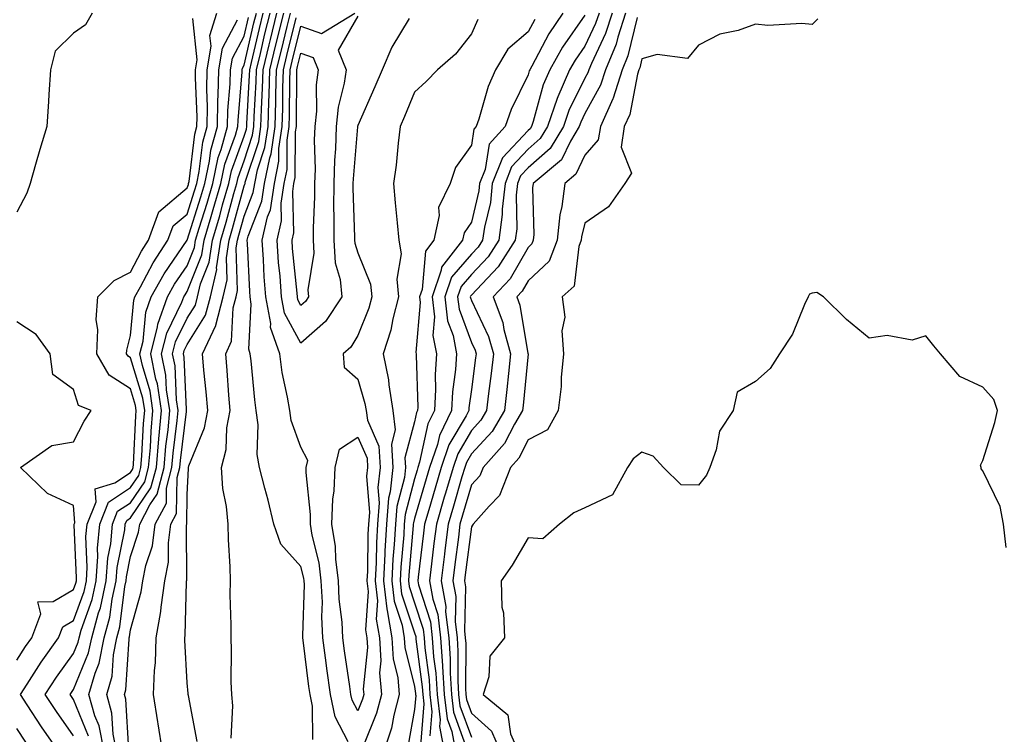
# Model space of a CAD drawing. Units: inches. Extents: x 1029203 to 1031843, y 7223978 to 7226618.
# Drawn here: x 1031149 to 1031322, y 7225615 to 7225741 of the extents above; entities that cross this region are included whole.
import ezdxf

# ---------------------------------------------------------------- set-up
doc = ezdxf.new("R2010")
doc.units = ezdxf.units.IN
doc.header["$MEASUREMENT"] = 0
doc.layers.add('Contour_10297223', color=7, linetype='Continuous', true_color=0x817c4a)

msp = doc.modelspace()

# ---------------------------------------------------------------- linework, layer by layer
at = {"layer": 'Contour_10297223'}
for points in [[(1031161.33, 7225741.92, 2865), (1031160.14, 7225739.83, 2865), (1031158.05, 7225738.35, 2865), (1031154.79, 7225735.18, 2865), (1031153.99, 7225731.92, 2865), (1031153.69, 7225727.56, 2865), (1031153.62, 7225726.35, 2865), (1031153.34, 7225721.92, 2865), (1031152.07, 7225717.9, 2865), (1031151.35, 7225715.22, 2865), (1031150.37, 7225711.92, 2865), (1031149.79, 7225710.18, 2865), (1031148.05, 7225706.86, 2865)], [(1031155.39, 7225611.92, 2865), (1031152.37, 7225616.24, 2865), (1031149.87, 7225620.1, 2865), (1031148.67, 7225621.92, 2865), (1031149.87, 7225623.74, 2865), (1031152.35, 7225627.62, 2865), (1031155.41, 7225631.92, 2865), (1031156.12, 7225633.85, 2865), (1031158.05, 7225634.97, 2865), (1031159.89, 7225640.08, 2865), (1031160.3, 7225641.92, 2865), (1031160.45, 7225644.32, 2865), (1031160.22, 7225649.75, 2865), (1031160.41, 7225651.92, 2865), (1031162, 7225655.87, 2865), (1031161.84, 7225658.13, 2865), (1031165.32, 7225659.19, 2865), (1031168.05, 7225661.02, 2865), (1031168.42, 7225661.55, 2865), (1031168.52, 7225661.92, 2865), (1031168.56, 7225662.43, 2865), (1031168.99, 7225670.98, 2865), (1031169.07, 7225671.92, 2865), (1031168.93, 7225672.8, 2865), (1031168.05, 7225675.73, 2865), (1031164.28, 7225678.15, 2865), (1031162.11, 7225681.92, 2865), (1031162.29, 7225686.16, 2865), (1031162.01, 7225687.96, 2865), (1031162.29, 7225691.92, 2865), (1031165.16, 7225694.81, 2865), (1031168.05, 7225696.28, 2865), (1031169.98, 7225699.99, 2865), (1031171.25, 7225701.92, 2865), (1031173.07, 7225706.9, 2865), (1031178.05, 7225711.14, 2865), (1031178.25, 7225711.72, 2865), (1031178.28, 7225711.92, 2865), (1031178.36, 7225712.23, 2865), (1031179.36, 7225720.61, 2865), (1031179.73, 7225721.92, 2865), (1031179.77, 7225723.64, 2865), (1031179.48, 7225730.49, 2865), (1031179.5, 7225731.92, 2865), (1031179.79, 7225733.66, 2865), (1031179.01, 7225740.96, 2865)], [(1031158.05, 7225614.65, 2864), (1031155.04, 7225618.91, 2864), (1031153.05, 7225621.92, 2864), (1031155.02, 7225624.95, 2864), (1031158.05, 7225629.15, 2864), (1031158.85, 7225631.12, 2864), (1031159.03, 7225631.92, 2864), (1031159.4, 7225633.27, 2864), (1031161.33, 7225638.64, 2864), (1031162.03, 7225641.92, 2864), (1031162.33, 7225646.2, 2864), (1031162.27, 7225647.7, 2864), (1031162.64, 7225651.92, 2864), (1031164.2, 7225655.77, 2864), (1031168.05, 7225658.35, 2864), (1031169.5, 7225660.47, 2864), (1031169.89, 7225661.92, 2864), (1031170.06, 7225663.93, 2864), (1031170.34, 7225669.63, 2864), (1031170.55, 7225671.92, 2864), (1031170.22, 7225674.09, 2864), (1031168.05, 7225681.22, 2864), (1031167.62, 7225681.49, 2864), (1031167.37, 7225681.92, 2864), (1031167.41, 7225682.56, 2864), (1031168.05, 7225685.14, 2864), (1031168.62, 7225691.35, 2864), (1031168.83, 7225691.92, 2864), (1031169.83, 7225693.7, 2864), (1031172.03, 7225697.94, 2864), (1031174.65, 7225701.92, 2864), (1031175.55, 7225704.42, 2864), (1031178.05, 7225706.53, 2864), (1031179.34, 7225710.63, 2864), (1031179.71, 7225711.92, 2864), (1031180.16, 7225714.03, 2864), (1031180.78, 7225719.19, 2864), (1031181.53, 7225721.92, 2864), (1031181.6, 7225725.47, 2864), (1031181.49, 7225728.48, 2864), (1031181.57, 7225731.92, 2864), (1031182.23, 7225736.1, 2864), (1031182.03, 7225737.94, 2864), (1031183.26, 7225741.92, 2864)], [(1031163.4, 7225611.92, 2862), (1031162.52, 7225616.39, 2862), (1031161.8, 7225618.17, 2862), (1031160.75, 7225621.92, 2862), (1031161.82, 7225625.69, 2862), (1031162.54, 7225627.43, 2862), (1031163.44, 7225631.92, 2862), (1031164.44, 7225635.53, 2862), (1031164.83, 7225638.7, 2862), (1031165.53, 7225641.92, 2862), (1031165.71, 7225644.26, 2862), (1031167.03, 7225650.9, 2862), (1031167.11, 7225651.92, 2862), (1031167.39, 7225652.58, 2862), (1031168.05, 7225653.03, 2862), (1031171.66, 7225658.31, 2862), (1031172.62, 7225661.92, 2862), (1031173.05, 7225666.92, 2862), (1031173.5, 7225671.92, 2862), (1031172.78, 7225676.65, 2862), (1031172.52, 7225677.45, 2862), (1031171.62, 7225681.92, 2862), (1031172.8, 7225686.67, 2862), (1031172.84, 7225687.13, 2862), (1031174.59, 7225691.92, 2862), (1031175.82, 7225694.15, 2862), (1031178.05, 7225697.39, 2862), (1031179.32, 7225700.65, 2862), (1031179.51, 7225701.92, 2862), (1031180.14, 7225704.01, 2862), (1031181.53, 7225708.44, 2862), (1031182.52, 7225711.92, 2862), (1031183.5, 7225716.47, 2862), (1031184.03, 7225717.9, 2862), (1031185.14, 7225721.92, 2862), (1031185.2, 7225724.77, 2862), (1031185.61, 7225729.48, 2862), (1031185.67, 7225731.92, 2862), (1031186, 7225733.97, 2862), (1031188.05, 7225737.86, 2862), (1031188.81, 7225741.16, 2862)], [(1031165.61, 7225611.92, 2861), (1031165.02, 7225614.95, 2861), (1031164.79, 7225618.66, 2861), (1031163.87, 7225621.92, 2861), (1031164.81, 7225625.16, 2861), (1031165.04, 7225628.91, 2861), (1031165.65, 7225631.92, 2861), (1031166.16, 7225633.81, 2861), (1031167.07, 7225640.94, 2861), (1031167.29, 7225641.92, 2861), (1031167.33, 7225642.64, 2861), (1031168.05, 7225646.2, 2861), (1031169.48, 7225650.49, 2861), (1031169.67, 7225651.92, 2861), (1031171.47, 7225655.34, 2861), (1031172.76, 7225657.21, 2861), (1031173.99, 7225661.92, 2861), (1031174.3, 7225665.67, 2861), (1031174.67, 7225668.54, 2861), (1031174.96, 7225671.92, 2861), (1031174.42, 7225675.55, 2861), (1031174.3, 7225678.17, 2861), (1031173.54, 7225681.92, 2861), (1031174.44, 7225685.53, 2861), (1031177.11, 7225690.98, 2861), (1031177.46, 7225691.92, 2861), (1031177.68, 7225692.29, 2861), (1031178.05, 7225692.86, 2861), (1031180.61, 7225699.36, 2861), (1031181, 7225701.92, 2861), (1031182.25, 7225706.12, 2861), (1031182.62, 7225707.35, 2861), (1031183.93, 7225711.92, 2861), (1031184.67, 7225715.3, 2861), (1031186.53, 7225720.4, 2861), (1031186.96, 7225721.92, 2861), (1031186.98, 7225722.99, 2861), (1031187.72, 7225731.59, 2861), (1031187.72, 7225731.92, 2861), (1031187.76, 7225732.21, 2861), (1031188.05, 7225732.74, 2861), (1031189.79, 7225740.18, 2861), (1031190.22, 7225741.92, 2861)], [(1031167.78, 7225612.19, 2860), (1031167.25, 7225621.12, 2860), (1031167.01, 7225621.92, 2860), (1031167.25, 7225622.72, 2860), (1031167.8, 7225631.67, 2860), (1031167.85, 7225631.92, 2860), (1031167.89, 7225632.08, 2860), (1031168.05, 7225633.31, 2860), (1031169.96, 7225640.01, 2860), (1031170.22, 7225641.92, 2860), (1031170.75, 7225644.62, 2860), (1031171.9, 7225648.07, 2860), (1031172.42, 7225651.92, 2860), (1031174.38, 7225655.59, 2860), (1031174.4, 7225658.27, 2860), (1031175.35, 7225661.92, 2860), (1031175.57, 7225664.4, 2860), (1031176.29, 7225670.16, 2860), (1031176.45, 7225671.92, 2860), (1031176.16, 7225673.81, 2860), (1031175.9, 7225679.77, 2860), (1031175.47, 7225681.92, 2860), (1031175.96, 7225684.01, 2860), (1031178.05, 7225688.21, 2860), (1031179.48, 7225690.49, 2860), (1031179.85, 7225691.92, 2860), (1031180.39, 7225694.26, 2860), (1031181.9, 7225698.07, 2860), (1031182.46, 7225701.92, 2860), (1031183.75, 7225706.22, 2860), (1031184.26, 7225708.13, 2860), (1031185.35, 7225711.92, 2860), (1031185.82, 7225714.15, 2860), (1031188.05, 7225720.22, 2860), (1031188.48, 7225721.49, 2860), (1031188.54, 7225721.92, 2860), (1031188.56, 7225722.43, 2860), (1031189.01, 7225730.96, 2860), (1031189.05, 7225731.92, 2860), (1031189.36, 7225733.23, 2860), (1031190.76, 7225739.21, 2860), (1031191.41, 7225741.92, 2860)], [(1031173.69, 7225611.92, 2859), (1031172.91, 7225616.78, 2859), (1031172.87, 7225617.1, 2859), (1031172.11, 7225621.92, 2859), (1031172.29, 7225626.16, 2859), (1031172.46, 7225627.51, 2859), (1031172.6, 7225631.92, 2859), (1031173.42, 7225636.55, 2859), (1031173.44, 7225637.31, 2859), (1031174.09, 7225641.92, 2859), (1031174.73, 7225645.24, 2859), (1031174.73, 7225648.6, 2859), (1031175.18, 7225651.92, 2859), (1031176.17, 7225653.8, 2859), (1031176.25, 7225660.12, 2859), (1031176.72, 7225661.92, 2859), (1031176.84, 7225663.13, 2859), (1031177.91, 7225671.78, 2859), (1031177.91, 7225671.92, 2859), (1031177.89, 7225672.08, 2859), (1031177.48, 7225681.35, 2859), (1031177.39, 7225681.92, 2859), (1031177.5, 7225682.47, 2859), (1031178.05, 7225683.56, 2859), (1031181.27, 7225688.7, 2859), (1031182.11, 7225691.92, 2859), (1031183.23, 7225696.74, 2859), (1031183.21, 7225697.08, 2859), (1031183.95, 7225701.92, 2859), (1031184.89, 7225705.08, 2859), (1031186.25, 7225710.12, 2859), (1031186.76, 7225711.92, 2859), (1031187, 7225712.97, 2859), (1031188.05, 7225715.88, 2859), (1031189.55, 7225720.42, 2859), (1031189.79, 7225721.92, 2859), (1031189.83, 7225723.7, 2859), (1031190.16, 7225729.81, 2859), (1031190.22, 7225731.92, 2859), (1031190.92, 7225734.79, 2859), (1031191.72, 7225738.25, 2859), (1031192.62, 7225741.92, 2859)], [(1031179.79, 7225613.66, 2858), (1031178.25, 7225621.72, 2858), (1031178.23, 7225621.92, 2858), (1031178.21, 7225622.08, 2858), (1031178.05, 7225623.95, 2858), (1031177.6, 7225631.47, 2858), (1031177.62, 7225631.92, 2858), (1031177.68, 7225632.29, 2858), (1031177.91, 7225641.78, 2858), (1031177.93, 7225641.92, 2858), (1031177.95, 7225642.02, 2858), (1031177.93, 7225651.8, 2858), (1031177.95, 7225651.92, 2858), (1031177.99, 7225651.98, 2858), (1031178.05, 7225657.12, 2858), (1031178.26, 7225661.71, 2858), (1031178.25, 7225661.92, 2858), (1031178.32, 7225662.19, 2858), (1031181.08, 7225668.89, 2858), (1031181.64, 7225671.92, 2858), (1031181.37, 7225675.24, 2858), (1031180.96, 7225679.01, 2858), (1031180.71, 7225681.92, 2858), (1031183.07, 7225686.9, 2858), (1031183.07, 7225686.94, 2858), (1031184.38, 7225691.92, 2858), (1031185.06, 7225694.91, 2858), (1031184.94, 7225698.81, 2858), (1031185.41, 7225701.92, 2858), (1031186.02, 7225703.95, 2858), (1031188.05, 7225711.47, 2858), (1031188.19, 7225711.78, 2858), (1031188.21, 7225711.92, 2858), (1031188.25, 7225712.12, 2858), (1031190.65, 7225719.32, 2858), (1031191.02, 7225721.92, 2858), (1031191.12, 7225724.99, 2858), (1031191.31, 7225728.66, 2858), (1031191.41, 7225731.92, 2858), (1031192.46, 7225736.33, 2858), (1031192.7, 7225737.27, 2858), (1031193.83, 7225741.92, 2858)], [(1031185.76, 7225614.21, 2857), (1031186.06, 7225619.93, 2857), (1031185.9, 7225621.92, 2857), (1031185.8, 7225624.17, 2857), (1031185.86, 7225629.73, 2857), (1031185.76, 7225631.92, 2857), (1031185.78, 7225634.19, 2857), (1031185.61, 7225639.48, 2857), (1031185.63, 7225641.92, 2857), (1031185.57, 7225644.4, 2857), (1031185.32, 7225649.19, 2857), (1031185.24, 7225651.92, 2857), (1031184.96, 7225655.01, 2857), (1031184.3, 7225658.17, 2857), (1031184.05, 7225661.92, 2857), (1031184.91, 7225665.06, 2857), (1031185, 7225668.87, 2857), (1031185.57, 7225671.92, 2857), (1031185.34, 7225674.63, 2857), (1031185.08, 7225678.95, 2857), (1031184.83, 7225681.92, 2857), (1031185.86, 7225684.11, 2857), (1031186.14, 7225690.01, 2857), (1031186.64, 7225691.92, 2857), (1031186.9, 7225693.07, 2857), (1031186.68, 7225700.55, 2857), (1031186.88, 7225701.92, 2857), (1031187.15, 7225702.82, 2857), (1031188.05, 7225706.14, 2857), (1031189.67, 7225710.3, 2857), (1031189.92, 7225711.92, 2857), (1031190.41, 7225714.28, 2857), (1031191.72, 7225718.25, 2857), (1031192.27, 7225721.92, 2857), (1031192.41, 7225726.28, 2857), (1031192.46, 7225727.51, 2857), (1031192.6, 7225731.92, 2857), (1031193.66, 7225736.31, 2857), (1031195.02, 7225741.92, 2857)], [(1031200.12, 7225613.99, 2856), (1031200.08, 7225619.89, 2856), (1031199.65, 7225621.92, 2856), (1031199.46, 7225623.33, 2856), (1031198.46, 7225631.51, 2856), (1031198.4, 7225631.92, 2856), (1031198.38, 7225632.25, 2856), (1031198.66, 7225641.31, 2856), (1031198.62, 7225641.92, 2856), (1031198.56, 7225642.43, 2856), (1031198.05, 7225644.44, 2856), (1031194.51, 7225648.38, 2856), (1031193.3, 7225651.92, 2856), (1031192.29, 7225656.16, 2856), (1031191.72, 7225658.25, 2856), (1031190.78, 7225661.92, 2856), (1031190.34, 7225664.21, 2856), (1031190.55, 7225669.42, 2856), (1031190.2, 7225671.92, 2856), (1031189.91, 7225673.78, 2856), (1031189.32, 7225680.65, 2856), (1031189.14, 7225681.92, 2856), (1031188.87, 7225682.74, 2856), (1031189.32, 7225690.65, 2856), (1031189.09, 7225691.92, 2856), (1031189.03, 7225692.9, 2856), (1031188.64, 7225701.33, 2856), (1031188.6, 7225701.92, 2856), (1031188.77, 7225702.64, 2856), (1031191.17, 7225708.8, 2856), (1031191.64, 7225711.92, 2856), (1031192.56, 7225716.43, 2856), (1031192.82, 7225717.15, 2856), (1031193.52, 7225721.92, 2856), (1031193.64, 7225726.33, 2856), (1031193.66, 7225727.53, 2856), (1031193.77, 7225731.92, 2856), (1031194.61, 7225735.36, 2856), (1031195.65, 7225739.52, 2856), (1031196.23, 7225741.92, 2856)], [(1031206.37, 7225613.6, 2855), (1031204.09, 7225617.96, 2855), (1031203.25, 7225621.92, 2855), (1031202.62, 7225626.49, 2855), (1031202.5, 7225627.47, 2855), (1031201.92, 7225631.92, 2855), (1031201.74, 7225635.61, 2855), (1031201.82, 7225638.15, 2855), (1031201.64, 7225641.92, 2855), (1031201.25, 7225645.12, 2855), (1031200.02, 7225649.95, 2855), (1031199.71, 7225651.92, 2855), (1031199.75, 7225653.62, 2855), (1031198.95, 7225661.02, 2855), (1031198.99, 7225661.92, 2855), (1031199.28, 7225663.15, 2855), (1031198.05, 7225665.46, 2855), (1031196.31, 7225670.18, 2855), (1031196.08, 7225671.92, 2855), (1031195.71, 7225674.26, 2855), (1031194.77, 7225678.64, 2855), (1031194.32, 7225681.92, 2855), (1031192.7, 7225686.57, 2855), (1031192.74, 7225687.23, 2855), (1031191.86, 7225691.92, 2855), (1031191.6, 7225695.47, 2855), (1031191.47, 7225698.5, 2855), (1031191.23, 7225701.92, 2855), (1031192.19, 7225706.06, 2855), (1031192.68, 7225707.29, 2855), (1031193.38, 7225711.92, 2855), (1031194.16, 7225715.81, 2855), (1031194.18, 7225718.05, 2855), (1031194.75, 7225721.92, 2855), (1031194.85, 7225725.12, 2855), (1031194.87, 7225728.74, 2855), (1031194.96, 7225731.92, 2855), (1031195.55, 7225734.42, 2855), (1031197.23, 7225741.1, 2855)], [(1031208.05, 7225741.35, 2854), (1031204.59, 7225735.38, 2854), (1031206, 7225731.92, 2854), (1031205.69, 7225729.56, 2854), (1031204.61, 7225725.36, 2854), (1031204.24, 7225721.92, 2854), (1031204.12, 7225717.99, 2854), (1031203.95, 7225716.02, 2854), (1031203.83, 7225711.92, 2854), (1031203.81, 7225707.68, 2854), (1031203.87, 7225706.1, 2854), (1031203.85, 7225701.92, 2854), (1031204.09, 7225697.96, 2854), (1031204.98, 7225694.99, 2854), (1031205.26, 7225691.92, 2854), (1031202.37, 7225687.6, 2854), (1031198.05, 7225683.78, 2854), (1031195.18, 7225689.05, 2854), (1031194.65, 7225691.92, 2854), (1031194.38, 7225695.59, 2854), (1031194.12, 7225697.99, 2854), (1031193.87, 7225701.92, 2854), (1031194.65, 7225705.32, 2854), (1031194.57, 7225708.44, 2854), (1031195.1, 7225711.92, 2854), (1031195.61, 7225714.36, 2854), (1031195.65, 7225719.52, 2854), (1031196, 7225721.92, 2854), (1031196.06, 7225723.91, 2854), (1031196.1, 7225729.97, 2854), (1031196.14, 7225731.92, 2854), (1031196.51, 7225733.46, 2854), (1031198.05, 7225739.6, 2854), (1031201.68, 7225738.29, 2854), (1031207.56, 7225741.92, 2854)], [(1031217.09, 7225740.96, 2855), (1031214.05, 7225735.92, 2855), (1031212.33, 7225731.92, 2855), (1031211.06, 7225728.91, 2855), (1031208.05, 7225722.12, 2855), (1031208.01, 7225721.96, 2855), (1031208.01, 7225721.92, 2855), (1031208.01, 7225721.88, 2855), (1031207.23, 7225712.74, 2855), (1031207.21, 7225711.92, 2855), (1031207.21, 7225711.08, 2855), (1031207.5, 7225702.47, 2855), (1031207.5, 7225701.92, 2855), (1031207.52, 7225701.39, 2855), (1031208.05, 7225699.67, 2855), (1031210.3, 7225694.17, 2855), (1031210.51, 7225691.92, 2855), (1031210, 7225689.97, 2855), (1031208.05, 7225685.14, 2855), (1031206.86, 7225683.11, 2855), (1031205.47, 7225681.92, 2855), (1031205.69, 7225679.56, 2855), (1031208.05, 7225677.47, 2855), (1031209.32, 7225673.19, 2855), (1031209.51, 7225671.92, 2855), (1031209.75, 7225670.22, 2855), (1031211.78, 7225665.65, 2855), (1031212.01, 7225661.92, 2855), (1031211.6, 7225658.37, 2855), (1031211.82, 7225655.69, 2855), (1031211.51, 7225651.92, 2855), (1031211.33, 7225648.64, 2855), (1031211.29, 7225645.16, 2855), (1031211.14, 7225641.92, 2855), (1031211.53, 7225638.44, 2855), (1031211.31, 7225635.18, 2855), (1031211.86, 7225631.92, 2855), (1031212.11, 7225627.86, 2855), (1031211.88, 7225625.75, 2855), (1031212.23, 7225621.92, 2855), (1031211.35, 7225618.62, 2855), (1031209.07, 7225612.94, 2855)], [(1031244.16, 7225741.92, 2858), (1031241.7, 7225738.27, 2858), (1031238.67, 7225732.55, 2858), (1031238.32, 7225731.92, 2858), (1031238.25, 7225731.72, 2858), (1031238.05, 7225731.04, 2858), (1031235.06, 7225724.91, 2858), (1031233.99, 7225721.92, 2858), (1031231.17, 7225718.8, 2858), (1031230.47, 7225714.34, 2858), (1031229.51, 7225711.92, 2858), (1031229.38, 7225710.59, 2858), (1031228.05, 7225705.12, 2858), (1031226.76, 7225703.21, 2858), (1031226.47, 7225701.92, 2858), (1031222.82, 7225697.15, 2858), (1031222.76, 7225696.63, 2858), (1031221.16, 7225691.92, 2858), (1031221.57, 7225688.4, 2858), (1031221.29, 7225685.16, 2858), (1031221.9, 7225681.92, 2858), (1031221.68, 7225678.29, 2858), (1031221.76, 7225675.63, 2858), (1031221.59, 7225671.92, 2858), (1031220.41, 7225669.56, 2858), (1031218.95, 7225662.82, 2858), (1031218.64, 7225661.92, 2858), (1031218.52, 7225661.45, 2858), (1031218.05, 7225659.91, 2858), (1031216.37, 7225653.6, 2858), (1031216.25, 7225651.92, 2858), (1031216.16, 7225650.03, 2858), (1031215.65, 7225644.32, 2858), (1031215.53, 7225641.92, 2858), (1031215.78, 7225639.65, 2858), (1031218.05, 7225632.78, 2858), (1031218.26, 7225632.13, 2858), (1031218.28, 7225631.92, 2858), (1031218.3, 7225631.67, 2858), (1031219.4, 7225623.27, 2858), (1031219.5, 7225621.92, 2858), (1031219.67, 7225620.3, 2858), (1031219.09, 7225612.96, 2858)], [(1031248.05, 7225741.53, 2859), (1031244.09, 7225735.88, 2859), (1031241.84, 7225731.92, 2859), (1031240.69, 7225729.28, 2859), (1031238.93, 7225722.8, 2859), (1031238.64, 7225721.92, 2859), (1031238.42, 7225721.55, 2859), (1031238.05, 7225721.24, 2859), (1031233.52, 7225716.45, 2859), (1031231.74, 7225711.92, 2859), (1031231.41, 7225708.56, 2859), (1031230.34, 7225704.21, 2859), (1031230.02, 7225701.92, 2859), (1031229.26, 7225700.71, 2859), (1031228.05, 7225699.44, 2859), (1031224.57, 7225695.4, 2859), (1031223.38, 7225691.92, 2859), (1031223.87, 7225687.74, 2859), (1031224.85, 7225685.12, 2859), (1031225.45, 7225681.92, 2859), (1031225.28, 7225679.15, 2859), (1031224.75, 7225675.22, 2859), (1031224.57, 7225671.92, 2859), (1031222.42, 7225667.55, 2859), (1031222.07, 7225665.94, 2859), (1031220.71, 7225661.92, 2859), (1031220.1, 7225659.87, 2859), (1031218.05, 7225652.92, 2859), (1031217.84, 7225652.13, 2859), (1031217.82, 7225651.92, 2859), (1031217.82, 7225651.69, 2859), (1031217.03, 7225642.94, 2859), (1031217, 7225641.92, 2859), (1031217.09, 7225640.96, 2859), (1031218.05, 7225638.09, 2859), (1031219.55, 7225633.42, 2859), (1031219.73, 7225631.92, 2859), (1031219.85, 7225630.12, 2859), (1031220.61, 7225624.48, 2859), (1031220.75, 7225621.92, 2859), (1031221.1, 7225618.87, 2859), (1031220.76, 7225614.63, 2859)], [(1031250.53, 7225741.92, 2860), (1031249.92, 7225740.05, 2860), (1031248.05, 7225736.1, 2860), (1031246.33, 7225733.64, 2860), (1031245.34, 7225731.92, 2860), (1031243.28, 7225727.15, 2860), (1031243.13, 7225726.84, 2860), (1031241.43, 7225721.92, 2860), (1031240.16, 7225719.81, 2860), (1031238.05, 7225717.96, 2860), (1031235.12, 7225714.85, 2860), (1031233.97, 7225711.92, 2860), (1031233.5, 7225707.37, 2860), (1031233.5, 7225706.47, 2860), (1031232.91, 7225701.92, 2860), (1031231, 7225698.97, 2860), (1031228.05, 7225695.85, 2860), (1031226.23, 7225693.74, 2860), (1031225.63, 7225691.92, 2860), (1031225.88, 7225689.75, 2860), (1031228.05, 7225683.89, 2860), (1031228.69, 7225682.56, 2860), (1031228.87, 7225681.92, 2860), (1031228.79, 7225681.18, 2860), (1031228.05, 7225675.65, 2860), (1031227.6, 7225672.37, 2860), (1031227.58, 7225671.92, 2860), (1031227.11, 7225670.98, 2860), (1031224.1, 7225665.87, 2860), (1031222.76, 7225661.92, 2860), (1031221.7, 7225658.27, 2860), (1031220.57, 7225654.44, 2860), (1031219.83, 7225651.92, 2860), (1031219.63, 7225650.34, 2860), (1031218.69, 7225642.56, 2860), (1031218.62, 7225641.92, 2860), (1031218.75, 7225641.22, 2860), (1031220.84, 7225634.71, 2860), (1031221.17, 7225631.92, 2860), (1031221.41, 7225628.56, 2860), (1031221.8, 7225625.67, 2860), (1031222.01, 7225621.92, 2860), (1031222.54, 7225617.43, 2860), (1031222.44, 7225616.31, 2860), (1031223.25, 7225611.92, 2860)], [(1031252.85, 7225741.92, 2861), (1031251.68, 7225738.29, 2861), (1031249.18, 7225733.05, 2861), (1031248.71, 7225731.92, 2861), (1031248.56, 7225731.41, 2861), (1031248.05, 7225730.47, 2861), (1031245.22, 7225724.75, 2861), (1031244.24, 7225721.92, 2861), (1031241.9, 7225718.07, 2861), (1031238.05, 7225714.67, 2861), (1031236.7, 7225713.27, 2861), (1031236.17, 7225711.92, 2861), (1031235.96, 7225709.83, 2861), (1031236.06, 7225703.91, 2861), (1031235.78, 7225701.92, 2861), (1031232.76, 7225697.21, 2861), (1031228.05, 7225692.23, 2861), (1031227.91, 7225692.06, 2861), (1031227.85, 7225691.92, 2861), (1031227.87, 7225691.74, 2861), (1031228.05, 7225691.28, 2861), (1031231.08, 7225684.95, 2861), (1031231.92, 7225681.92, 2861), (1031231.53, 7225678.44, 2861), (1031231.08, 7225674.95, 2861), (1031230.73, 7225671.92, 2861), (1031229.73, 7225670.24, 2861), (1031228.05, 7225668.42, 2861), (1031225.65, 7225664.32, 2861), (1031224.83, 7225661.92, 2861), (1031223.5, 7225657.37, 2861), (1031223.28, 7225656.69, 2861), (1031221.9, 7225651.92, 2861), (1031221.47, 7225648.5, 2861), (1031221.04, 7225644.91, 2861), (1031220.69, 7225641.92, 2861), (1031221.25, 7225638.72, 2861), (1031222.13, 7225636, 2861), (1031222.64, 7225631.92, 2861), (1031222.97, 7225627, 2861), (1031222.99, 7225626.86, 2861), (1031223.28, 7225621.92, 2861), (1031223.77, 7225617.64, 2861), (1031224.59, 7225615.38, 2861), (1031225.24, 7225611.92, 2861)], [(1031255.18, 7225741.92, 2862), (1031253.81, 7225737.68, 2862), (1031253.52, 7225736.45, 2862), (1031251.66, 7225731.92, 2862), (1031250.78, 7225729.19, 2862), (1031248.05, 7225724.21, 2862), (1031247.29, 7225722.68, 2862), (1031247.03, 7225721.92, 2862), (1031245.47, 7225719.34, 2862), (1031243.91, 7225716.06, 2862), (1031238.93, 7225711.92, 2862), (1031238.83, 7225711.14, 2862), (1031239.05, 7225702.92, 2862), (1031238.95, 7225701.92, 2862), (1031238.69, 7225701.28, 2862), (1031238.05, 7225700.65, 2862), (1031234.85, 7225695.12, 2862), (1031231.86, 7225691.92, 2862), (1031233.58, 7225687.45, 2862), (1031233.79, 7225686.18, 2862), (1031234.96, 7225681.92, 2862), (1031234.59, 7225678.46, 2862), (1031234.32, 7225675.65, 2862), (1031233.91, 7225671.92, 2862), (1031231.72, 7225668.25, 2862), (1031228.05, 7225664.28, 2862), (1031227.17, 7225662.8, 2862), (1031226.88, 7225661.92, 2862), (1031226.39, 7225660.26, 2862), (1031224.89, 7225655.08, 2862), (1031223.97, 7225651.92, 2862), (1031223.4, 7225647.27, 2862), (1031223.32, 7225646.65, 2862), (1031222.74, 7225641.92, 2862), (1031223.54, 7225637.41, 2862), (1031223.52, 7225636.45, 2862), (1031224.09, 7225631.92, 2862), (1031224.34, 7225628.21, 2862), (1031224.32, 7225625.65, 2862), (1031224.53, 7225621.92, 2862), (1031224.91, 7225618.78, 2862), (1031227.03, 7225612.94, 2862)], [(1031257.25, 7225741.12, 2863), (1031255.59, 7225734.38, 2863), (1031254.59, 7225731.92, 2863), (1031253.03, 7225726.94, 2863), (1031252.95, 7225726.82, 2863), (1031250.75, 7225721.92, 2863), (1031250.39, 7225719.58, 2863), (1031248.05, 7225716.92, 2863), (1031246.43, 7225713.54, 2863), (1031244.5, 7225711.92, 2863), (1031243.97, 7225707.84, 2863), (1031243.6, 7225706.37, 2863), (1031243.17, 7225701.92, 2863), (1031241.72, 7225698.25, 2863), (1031238.05, 7225694.75, 2863), (1031237.01, 7225692.96, 2863), (1031236.04, 7225691.92, 2863), (1031236.6, 7225690.47, 2863), (1031238.01, 7225681.96, 2863), (1031238.03, 7225681.92, 2863), (1031238.03, 7225681.9, 2863), (1031237.17, 7225672.8, 2863), (1031237.07, 7225671.92, 2863), (1031235.65, 7225669.52, 2863), (1031233.87, 7225666.1, 2863), (1031230.12, 7225661.92, 2863), (1031229.53, 7225660.44, 2863), (1031228.05, 7225658.85, 2863), (1031226.49, 7225653.48, 2863), (1031226.04, 7225651.92, 2863), (1031225.76, 7225649.63, 2863), (1031225.16, 7225644.81, 2863), (1031224.79, 7225641.92, 2863), (1031225.3, 7225639.17, 2863), (1031225.18, 7225634.79, 2863), (1031225.53, 7225631.92, 2863), (1031225.69, 7225629.56, 2863), (1031225.67, 7225624.3, 2863), (1031225.8, 7225621.92, 2863), (1031226.04, 7225619.91, 2863), (1031228.05, 7225614.38, 2863)], [(1031289.05, 7225740.92, 2864), (1031288.05, 7225739.89, 2864), (1031286.21, 7225740.08, 2864), (1031280.22, 7225739.75, 2864), (1031278.05, 7225739.93, 2864), (1031275, 7225738.87, 2864), (1031271.76, 7225738.21, 2864), (1031268.05, 7225736.26, 2864), (1031266.08, 7225733.89, 2864), (1031260.76, 7225734.63, 2864), (1031258.05, 7225733.83, 2864), (1031257.68, 7225732.29, 2864), (1031257.52, 7225731.92, 2864), (1031257.27, 7225731.14, 2864), (1031255.92, 7225724.05, 2864), (1031254.96, 7225721.92, 2864), (1031254.42, 7225718.29, 2864), (1031256.25, 7225713.72, 2864), (1031255.04, 7225711.92, 2864), (1031252.19, 7225707.78, 2864), (1031248.05, 7225704.93, 2864), (1031247.44, 7225702.53, 2864), (1031247.39, 7225701.92, 2864), (1031246.96, 7225700.83, 2864), (1031246.12, 7225693.85, 2864), (1031244.03, 7225691.92, 2864), (1031244.48, 7225688.35, 2864), (1031243.99, 7225685.98, 2864), (1031244.28, 7225681.92, 2864), (1031243.85, 7225677.72, 2864), (1031243.83, 7225676.14, 2864), (1031243.3, 7225671.92, 2864), (1031241.43, 7225668.54, 2864), (1031238.05, 7225666.76, 2864), (1031236.41, 7225663.56, 2864), (1031234.92, 7225661.92, 2864), (1031232.99, 7225656.98, 2864), (1031231.19, 7225655.06, 2864), (1031228.36, 7225651.92, 2864), (1031228.25, 7225651.72, 2864), (1031228.05, 7225651.45, 2864), (1031226.98, 7225642.99, 2864), (1031226.86, 7225641.92, 2864), (1031227.03, 7225640.9, 2864), (1031226.84, 7225633.13, 2864), (1031226.98, 7225631.92, 2864), (1031227.05, 7225630.92, 2864), (1031227.01, 7225622.96, 2864), (1031227.07, 7225621.92, 2864), (1031227.17, 7225621.04, 2864), (1031228.05, 7225618.64, 2864), (1031231.59, 7225615.46, 2864), (1031233.09, 7225611.92, 2864)], [(1031160.69, 7225614.56, 2863), (1031158.05, 7225621.02, 2863), (1031157.68, 7225621.55, 2863), (1031157.42, 7225621.92, 2863), (1031157.68, 7225622.29, 2863), (1031158.05, 7225622.82, 2863), (1031160.69, 7225629.28, 2863), (1031161.23, 7225631.92, 2863), (1031162.42, 7225636.3, 2863), (1031162.76, 7225637.21, 2863), (1031163.79, 7225641.92, 2863), (1031164.07, 7225645.9, 2863), (1031164.57, 7225648.44, 2863), (1031164.89, 7225651.92, 2863), (1031165.78, 7225654.19, 2863), (1031168.05, 7225655.69, 2863), (1031170.59, 7225659.38, 2863), (1031171.25, 7225661.92, 2863), (1031171.55, 7225665.42, 2863), (1031171.68, 7225668.29, 2863), (1031172.01, 7225671.92, 2863), (1031171.49, 7225675.36, 2863), (1031170.14, 7225679.83, 2863), (1031169.71, 7225681.92, 2863), (1031170.26, 7225684.13, 2863), (1031170.73, 7225689.24, 2863), (1031171.7, 7225691.92, 2863), (1031173.99, 7225695.98, 2863), (1031178.03, 7225701.9, 2863), (1031178.05, 7225701.92, 2863), (1031180.43, 7225709.54, 2863), (1031181.12, 7225711.92, 2863), (1031181.96, 7225715.83, 2863), (1031182.19, 7225717.78, 2863), (1031183.34, 7225721.92, 2863), (1031183.44, 7225726.53, 2863), (1031183.5, 7225727.37, 2863), (1031183.62, 7225731.92, 2863), (1031184.22, 7225735.75, 2863), (1031186.88, 7225740.75, 2863)], [(1031229.18, 7225740.79, 2856), (1031228.05, 7225738.23, 2856), (1031225.28, 7225734.69, 2856), (1031222.07, 7225731.92, 2856), (1031220.08, 7225729.89, 2856), (1031218.05, 7225727.97, 2856), (1031216.29, 7225723.68, 2856), (1031215.53, 7225721.92, 2856), (1031215.16, 7225719.03, 2856), (1031214.83, 7225715.14, 2856), (1031214.36, 7225711.92, 2856), (1031214.65, 7225708.52, 2856), (1031214.98, 7225704.99, 2856), (1031215.26, 7225701.92, 2856), (1031215.67, 7225699.54, 2856), (1031214.91, 7225695.06, 2856), (1031215.2, 7225691.92, 2856), (1031214.22, 7225688.09, 2856), (1031213.89, 7225686.08, 2856), (1031212.54, 7225681.92, 2856), (1031213.46, 7225677.33, 2856), (1031213.5, 7225676.47, 2856), (1031214.2, 7225671.92, 2856), (1031214.65, 7225668.52, 2856), (1031213.99, 7225665.98, 2856), (1031214.24, 7225661.92, 2856), (1031213.75, 7225657.62, 2856), (1031213.46, 7225656.51, 2856), (1031213.09, 7225651.92, 2856), (1031212.84, 7225647.13, 2856), (1031212.84, 7225646.71, 2856), (1031212.6, 7225641.92, 2856), (1031213.15, 7225637.02, 2856), (1031213.25, 7225636.72, 2856), (1031214.03, 7225631.92, 2856), (1031214.28, 7225628.15, 2856), (1031215.08, 7225624.89, 2856), (1031215.35, 7225621.92, 2856), (1031214.4, 7225618.27, 2856), (1031213.97, 7225616, 2856), (1031212.64, 7225611.92, 2856)], [(1031239.2, 7225740.77, 2857), (1031238.05, 7225738.58, 2857), (1031234.44, 7225735.53, 2857), (1031232.29, 7225731.92, 2857), (1031231, 7225728.97, 2857), (1031229.34, 7225723.21, 2857), (1031228.87, 7225721.92, 2857), (1031228.48, 7225721.49, 2857), (1031228.05, 7225718.68, 2857), (1031225.24, 7225714.73, 2857), (1031224.3, 7225711.92, 2857), (1031222.27, 7225707.7, 2857), (1031222.39, 7225706.26, 2857), (1031221.43, 7225701.92, 2857), (1031219.96, 7225700.01, 2857), (1031219.38, 7225693.25, 2857), (1031218.91, 7225691.92, 2857), (1031219.03, 7225690.94, 2857), (1031218.28, 7225682.15, 2857), (1031218.34, 7225681.92, 2857), (1031218.32, 7225681.65, 2857), (1031218.62, 7225672.49, 2857), (1031218.58, 7225671.92, 2857), (1031218.4, 7225671.57, 2857), (1031218.05, 7225669.91, 2857), (1031216.35, 7225663.62, 2857), (1031216.47, 7225661.92, 2857), (1031216.27, 7225660.14, 2857), (1031214.92, 7225655.05, 2857), (1031214.67, 7225651.92, 2857), (1031214.48, 7225648.35, 2857), (1031214.24, 7225645.73, 2857), (1031214.07, 7225641.92, 2857), (1031214.46, 7225638.33, 2857), (1031215.86, 7225634.11, 2857), (1031216.21, 7225631.92, 2857), (1031216.33, 7225630.2, 2857), (1031218.05, 7225623.31, 2857), (1031218.21, 7225622.08, 2857), (1031218.23, 7225621.92, 2857), (1031218.25, 7225621.72, 2857), (1031218.05, 7225619.3, 2857), (1031216.92, 7225613.05, 2857)], [(1031322.19, 7225647.78, 2865), (1031321.72, 7225651.92, 2865), (1031321.14, 7225655.01, 2865), (1031318.05, 7225661.3, 2865), (1031317.8, 7225661.67, 2865), (1031317.78, 7225661.92, 2865), (1031317.68, 7225662.29, 2865), (1031318.05, 7225663.15, 2865), (1031320.16, 7225669.81, 2865), (1031320.67, 7225671.92, 2865), (1031320, 7225673.87, 2865), (1031318.05, 7225676.02, 2865), (1031314.05, 7225677.92, 2865), (1031310.63, 7225681.92, 2865), (1031309.44, 7225683.31, 2865), (1031308.05, 7225685.05, 2865), (1031305.65, 7225684.32, 2865), (1031301.25, 7225685.12, 2865), (1031298.05, 7225684.67, 2865), (1031294.1, 7225687.97, 2865), (1031290, 7225691.92, 2865), (1031288.85, 7225692.72, 2865), (1031288.05, 7225692.6, 2865), (1031287.58, 7225692.39, 2865), (1031287.35, 7225691.92, 2865), (1031286.7, 7225690.57, 2865), (1031284.59, 7225685.38, 2865), (1031282.31, 7225681.92, 2865), (1031280.63, 7225679.34, 2865), (1031278.05, 7225677.06, 2865), (1031274.81, 7225675.16, 2865), (1031274.12, 7225671.92, 2865), (1031271.7, 7225668.27, 2865), (1031271.14, 7225665.01, 2865), (1031270.02, 7225661.92, 2865), (1031269.44, 7225660.53, 2865), (1031268.05, 7225658.76, 2865), (1031264.96, 7225658.83, 2865), (1031261.86, 7225661.92, 2865), (1031260.04, 7225663.91, 2865), (1031258.05, 7225664.62, 2865), (1031256.53, 7225663.44, 2865), (1031255.55, 7225661.92, 2865), (1031252.91, 7225657.06, 2865), (1031248.05, 7225654.77, 2865), (1031246.08, 7225653.89, 2865), (1031243.54, 7225651.92, 2865), (1031240.63, 7225649.34, 2865), (1031238.05, 7225649.48, 2865), (1031235.26, 7225644.71, 2865), (1031233.3, 7225641.92, 2865), (1031233.4, 7225637.27, 2865), (1031233.69, 7225636.28, 2865), (1031233.87, 7225631.92, 2865), (1031231.31, 7225628.66, 2865), (1031231.14, 7225625.01, 2865), (1031230.12, 7225621.92, 2865), (1031234.48, 7225618.35, 2865), (1031234.96, 7225615.01, 2865), (1031236.27, 7225611.92, 2865)], [(1031148.05, 7225627.99, 2866), (1031149.59, 7225630.38, 2866), (1031150.69, 7225631.92, 2866), (1031152.25, 7225636.12, 2866), (1031151.76, 7225638.21, 2866), (1031154.42, 7225638.29, 2866), (1031158.05, 7225640.4, 2866), (1031158.46, 7225641.51, 2866), (1031158.54, 7225641.92, 2866), (1031158.58, 7225642.45, 2866), (1031158.17, 7225651.8, 2866), (1031158.17, 7225651.92, 2866), (1031158.25, 7225652.12, 2866), (1031158.05, 7225655.2, 2866), (1031153.44, 7225657.31, 2866), (1031148.69, 7225661.92, 2866), (1031154.2, 7225665.77, 2866), (1031158.05, 7225666.39, 2866), (1031159.89, 7225670.08, 2866), (1031161.12, 7225671.92, 2866), (1031158.93, 7225672.8, 2866), (1031158.05, 7225675.63, 2866), (1031154.38, 7225678.25, 2866), (1031153.91, 7225681.92, 2866), (1031151.43, 7225685.3, 2866), (1031148.05, 7225687.55, 2866)], [(1031149.63, 7225613.5, 2866), (1031148.05, 7225615.94, 2866)]]:
    msp.add_polyline3d(points, dxfattribs=at)
for points in [[(1031198.05, 7225690.42, 2853), (1031197.52, 7225691.39, 2853), (1031197.42, 7225691.92, 2853), (1031197.37, 7225692.6, 2853), (1031196.59, 7225700.46, 2853), (1031196.49, 7225701.92, 2853), (1031196.78, 7225703.19, 2853), (1031196.6, 7225710.47, 2853), (1031196.82, 7225711.92, 2853), (1031197.03, 7225712.94, 2853), (1031197.11, 7225720.98, 2853), (1031197.25, 7225721.92, 2853), (1031197.27, 7225722.7, 2853), (1031197.31, 7225731.18, 2853), (1031197.33, 7225731.92, 2853), (1031197.46, 7225732.51, 2853), (1031198.05, 7225734.83, 2853), (1031200.2, 7225734.07, 2853), (1031201.06, 7225731.92, 2853), (1031200.71, 7225729.26, 2853), (1031200.78, 7225724.65, 2853), (1031200.49, 7225721.92, 2853), (1031200.41, 7225719.56, 2853), (1031200.53, 7225714.4, 2853), (1031200.45, 7225711.92, 2853), (1031200.43, 7225709.54, 2853), (1031200.22, 7225704.09, 2853), (1031200.22, 7225701.92, 2853), (1031200.34, 7225699.63, 2853), (1031199.28, 7225693.15, 2853), (1031199.38, 7225691.92, 2853), (1031198.85, 7225691.12, 2853)], [(1031208.05, 7225619.03, 2854), (1031207.05, 7225620.92, 2854), (1031206.84, 7225621.92, 2854), (1031206.64, 7225623.33, 2854), (1031205.75, 7225629.62, 2854), (1031205.43, 7225631.92, 2854), (1031205.3, 7225634.67, 2854), (1031204.81, 7225638.68, 2854), (1031204.67, 7225641.92, 2854), (1031204.2, 7225645.77, 2854), (1031204.14, 7225648.01, 2854), (1031203.52, 7225651.92, 2854), (1031203.66, 7225656.31, 2854), (1031203.91, 7225657.78, 2854), (1031204.09, 7225661.92, 2854), (1031204.85, 7225665.12, 2854), (1031208.05, 7225667.23, 2854), (1031209.69, 7225663.56, 2854), (1031209.79, 7225661.92, 2854), (1031209.61, 7225660.36, 2854), (1031210.1, 7225653.97, 2854), (1031209.92, 7225651.92, 2854), (1031209.83, 7225650.14, 2854), (1031209.77, 7225643.64, 2854), (1031209.67, 7225641.92, 2854), (1031209.89, 7225640.08, 2854), (1031209.44, 7225633.31, 2854), (1031209.67, 7225631.92, 2854), (1031209.79, 7225630.18, 2854), (1031209.01, 7225622.88, 2854), (1031209.1, 7225621.92, 2854), (1031208.89, 7225621.08, 2854)]]:
    msp.add_polyline3d(points, close=True, dxfattribs=at)

doc.saveas('drawing.dxf')
